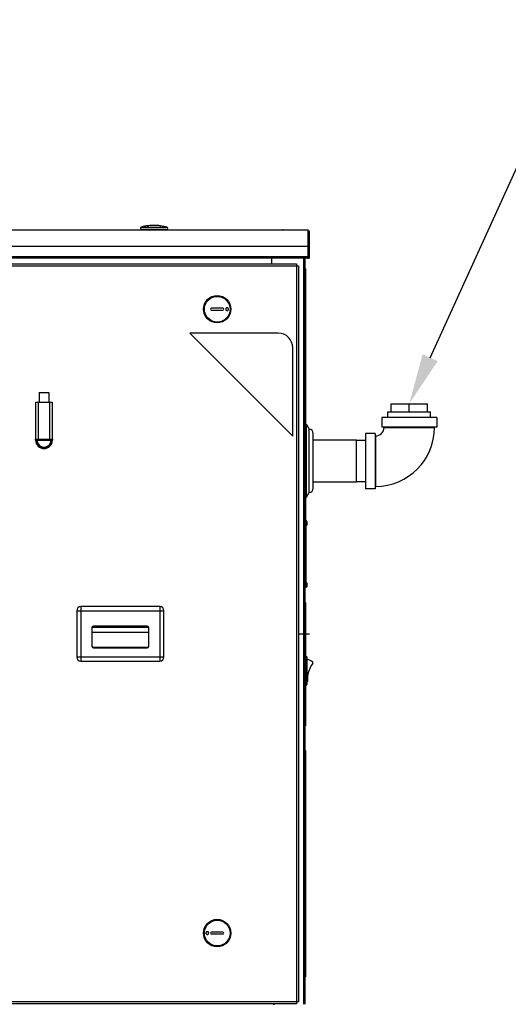
# Model space of a CAD drawing. Units: inches. Extents: x 0 to 243, y 0 to 157.
# Drawn here: x 132 to 153, y 58 to 102 of the extents above; entities that cross this region are included whole.
import ezdxf
from ezdxf import colors
from ezdxf.entities.mleader import LeaderData, LeaderLine
from ezdxf.math import Vec2, Vec3

# ---------------------------------------------------------------- set-up
doc = ezdxf.new("R2010")
doc.units = ezdxf.units.IN
doc.header["$LTSCALE"] = 1.87
doc.header["$MEASUREMENT"] = 0
doc.layers.get('0').update_dxf_attribs({"linetype": 'CONTINUOUS'})
doc.styles.get("Standard").update_dxf_attribs({"font": 'trium.ttf'})

msp = doc.modelspace()

# ---------------------------------------------------------------- linework, layer by layer
at = {"linetype": 'Continuous'}
for p, q in [((144.494, 92.345), (108.124, 92.345)), ((109.317, 92.369), (143.357, 92.369)), ((137.059, 92.485), (137.675, 92.485)), ((138.192, 92.384), (137.073, 92.384)), ((137.081, 92.369), (137.081, 92.384)), ((137.131, 92.503), (137.131, 92.503)), ((137.176, 92.513), (137.139, 92.505)), ((137.186, 92.515), (137.185, 92.515)), ((137.252, 92.528), (137.246, 92.527)), ((137.255, 92.528), (137.252, 92.528)), ((137.255, 92.528), (137.255, 92.528)), ((137.338, 92.542), (137.34, 92.542)), ((137.34, 92.542), (137.38, 92.546)), ((137.374, 92.546), (137.343, 92.542)), ((137.38, 92.547), (137.374, 92.546)), ((137.38, 92.547), (137.374, 92.546)), ((137.374, 92.545), (137.374, 92.546)), ((137.675, 92.485), (138.205, 92.485)), ((137.89, 92.546), (137.922, 92.542)), ((137.926, 92.542), (137.922, 92.542)), ((137.926, 92.542), (137.922, 92.542)), ((138.183, 92.369), (138.183, 92.384)), ((143.157, 92.369), (143.157, 92.345)), ((144.494, 92.345), (144.494, 92.285)), ((144.494, 92.285), (144.494, 91.102)), ((144.494, 92.285), (144.554, 92.285)), ((144.554, 92.285), (144.554, 91.102)), ((108.064, 91.638), (144.554, 91.638)), ((144.494, 91.162), (108.124, 91.162)), ((144.494, 91.102), (108.124, 91.102)), ((108.558, 90.851), (143.975, 90.851)), ((142.864, 91.102), (142.864, 90.851)), ((143.975, 90.851), (143.975, 57.861)), ((144.304, 57.842), (144.304, 91.102)), ((144.364, 57.842), (144.364, 91.102)), ((144.494, 91.165), (144.554, 91.165)), ((144.494, 91.102), (144.494, 91.102)), ((144.494, 91.102), (144.554, 91.102)), ((108.467, 90.759), (144.066, 90.759)), ((144.066, 90.759), (144.066, 57.952)), ((144.364, 90.626), (144.392, 90.626)), ((144.38, 90.626), (144.38, 77.876)), ((144.392, 86.626), (144.392, 90.626)), ((140.701, 88.865), (140.189, 88.865)), ((140.189, 88.786), (140.701, 88.786)), ((143.164, 87.757), (139.22, 87.757)), ((139.22, 87.757), (143.816, 83.161)), ((143.816, 83.161), (143.816, 87.105)), ((144.38, 86.626), (144.392, 86.626)), ((132.504, 85.118), (132.504, 84.678)), ((132.504, 85.118), (132.944, 85.118)), ((132.514, 85.118), (132.514, 84.678)), ((132.934, 85.118), (132.934, 84.678)), ((132.944, 85.118), (132.944, 84.678)), ((132.349, 84.678), (132.349, 82.991)), ((132.349, 84.678), (133.099, 84.678)), ((132.469, 84.678), (132.469, 82.991)), ((132.979, 82.991), (132.979, 84.678)), ((133.099, 82.991), (133.099, 84.678)), ((148.196, 84.244), (148.196, 84.614)), ((148.196, 84.614), (149.011, 84.614)), ((149.011, 84.244), (149.011, 84.614)), ((147.786, 84.004), (147.786, 83.574)), ((148.111, 84.004), (147.786, 84.004)), ((148.061, 84.004), (148.061, 84.244)), ((148.061, 84.244), (148.115, 84.244)), ((148.115, 84.244), (148.116, 84.244)), ((148.116, 84.244), (148.196, 84.244)), ((148.196, 84.244), (149.011, 84.244)), ((144.38, 83.505), (144.386, 83.505)), ((144.386, 80.442), (144.386, 83.692)), ((144.386, 83.692), (144.432, 83.692)), ((144.432, 80.442), (144.432, 83.692)), ((144.432, 83.692), (144.547, 83.472)), ((144.547, 80.662), (144.547, 83.472)), ((147.886, 83.574), (147.786, 83.574)), ((148.111, 83.574), (147.886, 83.574)), ((147.886, 83.554), (147.886, 83.574)), ((147.886, 83.554), (148.111, 83.554)), ((132.349, 82.991), (132.349, 83.031)), ((132.349, 83.031), (133.099, 83.031)), ((132.369, 82.991), (132.369, 82.998)), ((132.389, 82.991), (132.393, 82.991)), ((132.393, 82.991), (133.055, 82.991)), ((133.055, 82.991), (133.059, 82.991)), ((133.079, 82.998), (133.079, 82.991)), ((133.099, 83.031), (133.099, 82.991)), ((144.732, 80.847), (144.732, 83.287)), ((146.651, 82.988), (144.732, 82.988)), ((146.651, 81.12), (146.651, 82.988)), ((147.061, 82.976), (146.651, 82.976)), ((147.491, 83.289), (147.061, 83.289)), ((147.061, 83.289), (147.061, 80.819)), ((147.491, 83.289), (147.491, 80.819)), ((147.491, 83.179), (147.511, 83.179)), ((147.511, 83.179), (147.511, 80.929)), ((146.651, 81.12), (144.732, 81.12)), ((147.061, 81.132), (146.651, 81.132)), ((147.491, 80.819), (147.061, 80.819)), ((147.491, 80.929), (147.511, 80.929)), ((144.38, 80.63), (144.386, 80.63)), ((144.386, 80.442), (144.432, 80.442)), ((144.432, 80.442), (144.547, 80.662)), ((144.396, 79.42), (144.38, 79.42)), ((144.396, 79.345), (144.38, 79.345)), ((144.396, 79.414), (144.396, 79.426)), ((144.461, 79.351), (144.396, 79.426)), ((144.396, 79.42), (144.396, 79.412)), ((144.396, 79.352), (144.396, 79.412)), ((144.396, 79.352), (144.396, 79.334)), ((144.396, 79.256), (144.396, 79.334)), ((144.396, 79.256), (144.396, 76.584)), ((144.461, 79.239), (144.396, 79.164)), ((144.461, 79.239), (144.461, 79.351)), ((144.39, 78.72), (144.38, 78.72)), ((144.39, 78.72), (144.39, 77.22)), ((144.364, 77.876), (144.38, 77.876)), ((144.364, 77.22), (144.39, 77.22)), ((144.396, 76.495), (144.364, 76.495)), ((144.396, 76.42), (144.364, 76.42)), ((144.461, 76.601), (144.396, 76.676)), ((144.396, 76.506), (144.396, 76.584)), ((144.396, 76.506), (144.396, 76.487)), ((144.461, 76.489), (144.396, 76.414)), ((144.396, 76.427), (144.396, 76.487)), ((144.396, 76.427), (144.396, 76.42)), ((144.396, 76.414), (144.396, 76.426)), ((144.461, 76.489), (144.461, 76.601)), ((134.368, 75.575), (134.368, 73.137)), ((137.883, 75.575), (134.368, 75.575)), ((137.883, 75.575), (137.883, 73.137)), ((144.364, 75.751), (144.376, 75.751)), ((144.376, 75.751), (144.376, 73.356)), ((134.18, 75.387), (134.18, 73.325)), ((134.18, 75.387), (138.07, 75.387)), ((138.07, 73.325), (138.07, 75.387)), ((134.86, 74.637), (134.86, 73.787)), ((134.864, 74.659), (137.386, 74.659)), ((137.328, 74.7), (134.923, 74.7)), ((137.39, 73.787), (137.39, 74.637)), ((134.86, 74.427), (137.39, 74.427)), ((144.066, 74.356), (144.566, 74.356)), ((134.864, 73.765), (137.386, 73.765)), ((134.18, 73.325), (138.07, 73.325)), ((134.923, 73.725), (137.328, 73.725)), ((144.412, 73.356), (144.364, 73.356)), ((144.412, 73.356), (144.412, 72.065)), ((144.443, 73.325), (144.443, 72.096)), ((134.368, 73.137), (137.883, 73.137)), ((144.364, 73.231), (144.443, 73.231)), ((144.364, 72.19), (144.443, 72.19)), ((144.364, 72.065), (144.412, 72.065)), ((144.376, 72.065), (144.376, 70.251)), ((144.443, 72.208), (144.451, 72.208)), ((144.364, 70.251), (144.376, 70.251)), ((144.364, 69.157), (144.376, 69.157)), ((144.376, 69.157), (144.376, 59.157)), ((140.701, 61.056), (140.189, 61.056)), ((140.189, 60.978), (140.701, 60.978)), ((144.364, 59.157), (144.376, 59.157)), ((144.364, 59.064), (144.376, 59.064)), ((144.376, 59.157), (144.376, 59.064)), ((144.066, 57.952), (131.184, 57.952)), ((143.975, 57.861), (108.558, 57.861))]:
    msp.add_line(p, q, dxfattribs=at)
at = {"color": 7, "linetype": 'Continuous'}
for p, q in [((149.011, 84.614), (149.826, 84.614)), ((149.826, 84.244), (149.826, 84.614)), ((149.911, 84.004), (148.111, 84.004)), ((149.011, 84.244), (149.826, 84.244)), ((149.826, 84.244), (149.906, 84.244)), ((149.906, 84.244), (149.961, 84.244)), ((149.906, 84.244), (149.906, 84.244)), ((150.236, 84.004), (149.911, 84.004)), ((149.961, 84.004), (149.961, 84.244)), ((150.236, 84.004), (150.236, 83.574)), ((149.911, 83.574), (148.111, 83.574)), ((148.111, 83.554), (149.911, 83.554)), ((150.136, 83.574), (149.911, 83.574)), ((149.911, 83.554), (150.136, 83.554)), ((150.236, 83.574), (150.136, 83.574)), ((150.136, 83.554), (150.136, 83.574))]:
    msp.add_line(p, q, dxfattribs=at)
at = {"linetype": 'Continuous'}
for centre, radius in [((140.445, 88.825), 0.611), ((140.445, 88.825), 0.573), ((140.445, 61.017), 0.611), ((140.445, 61.017), 0.573)]:
    msp.add_circle(centre, radius, dxfattribs=at)
for centre, radius, start, end in [((137.073, 92.436), 0.0512, 105.2298, 270), ((137.632, 90.38), 2.181, 103.2965, 105.2296), ((137.993, 88.627), 3.971, 101.7333, 101.8635), ((137.632, 90.381), 2.181, 101.8363, 102.0722), ((137.632, 90.381), 2.181, 101.6374, 101.8363), ((137.632, 90.381), 2.18, 101.2876, 101.6374), ((137.632, 90.38), 2.181, 97.7596, 99.9678), ((137.629, 90.391), 2.17, 92.0996, 96.6027), ((137.635, 90.391), 2.17, 92.2537, 96.7564), ((137.629, 90.392), 2.169, 87.7478, 92.098), ((137.635, 90.392), 2.169, 87.902, 92.2522), ((137.635, 90.391), 2.17, 83.2436, 87.9004), ((137.632, 90.38), 2.181, 74.7702, 82.2538), ((138.192, 92.436), 0.0512, 270, 74.7702), ((143.357, 92.269), 0.1, 50.1857, 90), ((144.494, 92.285), 0.0598, 0, 90), ((140.189, 88.825), 0.0394, 90, 270), ((140.701, 88.825), 0.0394, 270, 90), ((143.164, 87.105), 0.652, 0, 90), ((144.547, 83.287), 0.185, 0, 90), ((147.511, 83.554), 0.375, 269.9999, 0.0001), ((132.724, 82.991), 0.375, 180, 0), ((132.724, 82.991), 0.375, 180, 0), ((132.724, 82.991), 0.355, 180, 0), ((132.724, 82.991), 0.335, 179.9581, 0.0419), ((132.724, 82.991), 0.315, 180, 0), ((144.547, 80.847), 0.185, 270, 0), ((134.368, 75.387), 0.188, 90, 180), ((137.883, 75.387), 0.188, 0, 90), ((134.923, 74.637), 0.0625, 90, 180), ((137.328, 74.637), 0.0625, 0, 90), ((134.923, 73.787), 0.0625, 180, 270), ((137.328, 73.787), 0.0625, 270, 0), ((134.368, 73.325), 0.188, 180, 270), ((137.883, 73.325), 0.188, 270, 0), ((144.412, 73.325), 0.0312, 0, 90), ((144.443, 73.04), 0.172, 82.2161, 90), ((144.411, 72.803), 0.411, 44.2032, 82.2161), ((145.794, 72.287), 1.327, 144.8638, 182.6341), ((144.683, 73.068), 0.0309, 324.8638, 44.2032), ((144.412, 72.096), 0.0312, 270, 0), ((144.451, 72.225), 0.017, 270, 2.6341), ((140.189, 61.017), 0.0394, 90, 270), ((140.701, 61.017), 0.0394, 270, 90), ((142.994, 57.972), 0.13, 240.1968, 270)]:
    msp.add_arc(centre, radius, start, end, dxfattribs=at)
at = {"color": 7, "linetype": 'Continuous'}
msp.add_arc((147.511, 83.554), 2.625, 270, 360, dxfattribs=at)
at = {"linetype": 'Continuous'}
for points, knots in [([(137.131, 92.503), (137.131, 92.503), (137.133, 92.503), (137.137, 92.504), (137.142, 92.505), (137.148, 92.506), (137.156, 92.507), (137.169, 92.51), (137.179, 92.512), (137.185, 92.513)], [0, 0, 0, 0, 0.031156, 0.094969, 0.189575, 0.31218, 0.459149, 0.626148, 1, 1, 1, 1]), ([(137.139, 92.505), (137.138, 92.505), (137.136, 92.504), (137.134, 92.504), (137.133, 92.504), (137.132, 92.503), (137.131, 92.503), (137.131, 92.503), (137.131, 92.503), (137.131, 92.503)], [0, 0, 0, 0, 0.43965, 0.613726, 0.756109, 0.866197, 0.94343, 0.98757, 1, 1, 1, 1]), ([(137.185, 92.513), (137.19, 92.514), (137.198, 92.516), (137.211, 92.518), (137.223, 92.521), (137.232, 92.523), (137.238, 92.524), (137.242, 92.525), (137.246, 92.526), (137.249, 92.527), (137.251, 92.527), (137.253, 92.528), (137.254, 92.528), (137.254, 92.528), (137.255, 92.528), (137.255, 92.528), (137.255, 92.528)], [0, 0, 0, 0, 0.186666, 0.369863, 0.541596, 0.69434, 0.761463, 0.821411, 0.873522, 0.917226, 0.952043, 0.977593, 0.986807, 0.993607, 0.99799, 1, 1, 1, 1]), ([(137.246, 92.527), (137.237, 92.526), (137.217, 92.522), (137.198, 92.518), (137.186, 92.515)], [0, 0, 0, 0, 0.427401, 1, 1, 1, 1]), ([(137.338, 92.542), (137.338, 92.542), (137.338, 92.542), (137.338, 92.542), (137.338, 92.542)], [0, 0, 0, 0, 0.268531, 1, 1, 1, 1]), ([(137.338, 92.542), (137.338, 92.542), (137.338, 92.542), (137.338, 92.542), (137.338, 92.542)], [0, 0, 0, 0, 0.468214, 1, 1, 1, 1]), ([(140.898, 88.888), (140.889, 88.889), (140.87, 88.889), (140.845, 88.876), (140.828, 88.853), (140.824, 88.835), (140.824, 88.825)], [0, 0, 0, 0, 0.24757, 0.496272, 0.747235, 1, 1, 1, 1]), ([(140.824, 88.825), (140.824, 88.816), (140.828, 88.798), (140.845, 88.775), (140.87, 88.762), (140.889, 88.761), (140.898, 88.763)], [0, 0, 0, 0, 0.252765, 0.503728, 0.75243, 1, 1, 1, 1]), ([(140.948, 88.825), (140.948, 88.833), (140.945, 88.847), (140.935, 88.867), (140.918, 88.881), (140.905, 88.886), (140.898, 88.888)], [0, 0, 0, 0, 0.252189, 0.503184, 0.752399, 1, 1, 1, 1]), ([(140.898, 88.763), (140.905, 88.765), (140.918, 88.77), (140.935, 88.784), (140.945, 88.804), (140.948, 88.818), (140.948, 88.825)], [0, 0, 0, 0, 0.247601, 0.496816, 0.747811, 1, 1, 1, 1]), ([(132.349, 83.031), (132.349, 83.029), (132.35, 83.026), (132.351, 83.022), (132.352, 83.018), (132.355, 83.013), (132.358, 83.009), (132.361, 83.005), (132.365, 83.002), (132.368, 82.999), (132.369, 82.998)], [0, 0, 0, 0, 0.11195, 0.226042, 0.343295, 0.464761, 0.591218, 0.722978, 0.859819, 1, 1, 1, 1]), ([(132.389, 82.991), (132.385, 82.991), (132.378, 82.993), (132.372, 82.996), (132.369, 82.998)], [0, 0, 0, 0, 0.500011, 1, 1, 1, 1]), ([(133.079, 82.998), (133.076, 82.996), (133.07, 82.993), (133.063, 82.991), (133.059, 82.991)], [0, 0, 0, 0, 0.499989, 1, 1, 1, 1]), ([(133.079, 82.998), (133.08, 82.999), (133.083, 83.002), (133.087, 83.005), (133.091, 83.009), (133.093, 83.013), (133.096, 83.018), (133.097, 83.022), (133.098, 83.026), (133.099, 83.029), (133.099, 83.031)], [0, 0, 0, 0, 0.140181, 0.277022, 0.408782, 0.535239, 0.656705, 0.773958, 0.88805, 1, 1, 1, 1]), ([(139.992, 61.079), (139.985, 61.078), (139.972, 61.073), (139.955, 61.058), (139.945, 61.039), (139.942, 61.024), (139.942, 61.017)], [0, 0, 0, 0, 0.247601, 0.496816, 0.747811, 1, 1, 1, 1]), ([(139.942, 61.017), (139.942, 61.01), (139.945, 60.995), (139.955, 60.976), (139.972, 60.962), (139.985, 60.956), (139.992, 60.955)], [0, 0, 0, 0, 0.252189, 0.503184, 0.752399, 1, 1, 1, 1]), ([(140.066, 61.017), (140.066, 61.026), (140.062, 61.045), (140.045, 61.068), (140.02, 61.081), (140.001, 61.081), (139.992, 61.079)], [0, 0, 0, 0, 0.252765, 0.503728, 0.75243, 1, 1, 1, 1]), ([(139.992, 60.955), (140.001, 60.953), (140.02, 60.954), (140.045, 60.967), (140.062, 60.989), (140.066, 61.008), (140.066, 61.017)], [0, 0, 0, 0, 0.24757, 0.496272, 0.747235, 1, 1, 1, 1])]:
    msp.add_open_spline(points, degree=3, knots=knots, dxfattribs=at)

# ---------------------------------------------------------------- leaders
at = {"color": 2}
ml = msp.add_multileader_mtext('Standard', dxfattribs=at)
ml.set_content("\\A1;ACCESSORY PORT\\PPRESSURE RELIEF VALVE\\P1-1/2'' M-NPT X {\\H0.7x;\\S3#4;}'' F-NPT BUSHING", color=2)
ml.set_leader_properties()
ml.build(insert=Vec2(0, 0))
ml.multileader.update_dxf_attribs({"text_left_attachment_type": 2, "text_right_attachment_type": 2, "dogleg_length": 1.991, "arrow_head_size": 2.25, "scale": 0.75})
ctx = ml.context
ctx.base_point, ctx.scale, ctx.char_height, ctx.arrow_head_size, ctx.landing_gap_size, ctx.plane_origin = Vec3(167.219, 120.255), 0.75, 1.875, 2.25, 0.375, Vec3(155.665, 79.561)
ctx.left_attachment, ctx.right_attachment = 2, 2
notes = []
notes.append((ctx, [(1, (1, 1, 0), (165.228, 120.255), (1, 0), 1.991, [(1, [(149.011, 84.614)], 0, [])])]))
ctx.mtext.insert, ctx.mtext.flow_direction = Vec3(167.594, 125.005), 5
for ctx, leaders in notes:
    for number, flags, end, landing, length, lines in leaders:
        leader = LeaderData()
        leader.index, (leader.has_last_leader_line, leader.has_dogleg_vector, leader.attachment_direction) = number, flags
        leader.last_leader_point, leader.dogleg_vector, leader.dogleg_length = Vec3(end), Vec3(landing), length
        for number, points, colour, breaks in lines:
            line = LeaderLine()
            line.index, line.vertices, line.color, line.breaks = number, Vec3.list(points), colors.encode_raw_color(colour), breaks
            leader.lines.append(line)
        ctx.leaders.append(leader)

doc.saveas('drawing.dxf')
